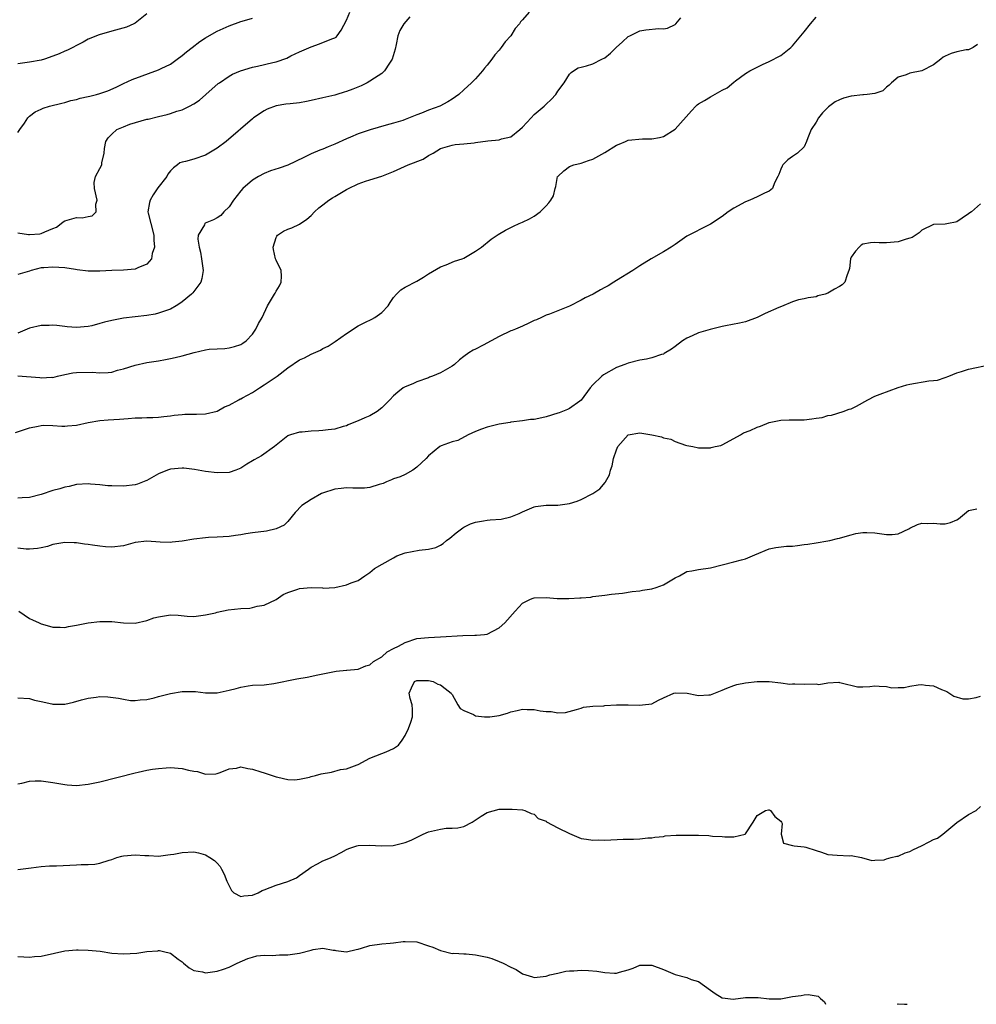
# Model space of a CAD drawing. Units: inches. Extents: x 2505000 to 2508000, y 1563000 to 1563451.
# Drawn here: x 2505489 to 2505652, y 1563000 to 1563168 of the extents above; entities that cross this region are included whole.
import ezdxf

# ---------------------------------------------------------------- set-up
doc = ezdxf.new("R2010")
doc.units = ezdxf.units.IN
doc.header["$MEASUREMENT"] = 0
doc.layers.add('LD25051563_2ft', color=135, linetype='Continuous')

msp = doc.modelspace()

# ---------------------------------------------------------------- linework, layer by layer
at = {"layer": 'LD25051563_2ft'}
for points, elevation in [([(2505488.59, 1563097.41), (2505491, 1563098.2), (2505492.48, 1563098.48), (2505493, 1563098.62), (2505493.34, 1563098.66), (2505495, 1563098.61), (2505496.51, 1563098.51), (2505497, 1563098.51), (2505497.47, 1563098.53), (2505499, 1563098.68), (2505501, 1563099.14), (2505503, 1563099.48), (2505504.42, 1563099.58), (2505506.33, 1563099.67), (2505507.81, 1563099.81), (2505509, 1563099.88), (2505510.11, 1563099.89), (2505511, 1563099.95), (2505512.03, 1563099.97), (2505513, 1563100.02), (2505513.86, 1563100.14), (2505515, 1563100.24), (2505515.63, 1563100.37), (2505517, 1563100.48), (2505517.49, 1563100.51), (2505519, 1563100.55), (2505519.47, 1563100.53), (2505521, 1563100.6), (2505523, 1563101.04), (2505524.22, 1563101.78), (2505525, 1563102.08), (2505526.65, 1563103), (2505526.88, 1563103.12), (2505527, 1563103.15), (2505527.31, 1563103.31), (2505529, 1563104.24), (2505530.17, 1563105), (2505531, 1563105.51), (2505533.18, 1563107), (2505535, 1563108.45), (2505537, 1563109.77), (2505537.85, 1563110.15), (2505539, 1563110.77), (2505540.56, 1563111.44), (2505541, 1563111.72), (2505541.89, 1563112.11), (2505543.08, 1563112.92), (2505545, 1563114.29), (2505547, 1563115.57), (2505548.14, 1563116.14), (2505549.31, 1563116.69), (2505549.86, 1563117), (2505551, 1563117.83), (2505552.11, 1563119), (2505552.45, 1563119.55), (2505553, 1563120.39), (2505553.51, 1563121), (2505554.27, 1563121.73), (2505555, 1563122.18), (2505557, 1563123.21), (2505558.12, 1563123.88), (2505559, 1563124.43), (2505561, 1563125.64), (2505561.98, 1563125.98), (2505563.42, 1563126.58), (2505564.71, 1563127), (2505565, 1563127.13), (2505567, 1563128.31), (2505568.03, 1563129), (2505569.63, 1563130.37), (2505570.85, 1563131.15), (2505572.11, 1563131.89), (2505573, 1563132.31), (2505573.44, 1563132.56), (2505574.4, 1563133), (2505575, 1563133.23), (2505576.2, 1563133.8), (2505577, 1563134.26), (2505578.03, 1563135), (2505579, 1563136.03), (2505579.48, 1563136.52), (2505579.84, 1563137), (2505580.25, 1563137.75), (2505580.55, 1563139), (2505580.69, 1563139.31), (2505580.98, 1563141), (2505581, 1563141.04), (2505582.04, 1563141.96), (2505583, 1563142.75), (2505583.71, 1563143), (2505585, 1563143.27), (2505586.24, 1563143.76), (2505587, 1563143.99), (2505589, 1563145.08), (2505591, 1563146.33), (2505591.48, 1563146.52), (2505592.55, 1563147), (2505593, 1563147.19), (2505595.45, 1563147.45), (2505597, 1563147.45), (2505598.34, 1563147.66), (2505599, 1563147.85), (2505601, 1563149.06), (2505603.8, 1563152.2), (2505604.54, 1563153), (2505604.77, 1563153.23), (2505605, 1563153.39), (2505606.02, 1563153.98), (2505607, 1563154.6), (2505609, 1563155.7), (2505609.87, 1563156.13), (2505611, 1563157.07), (2505611.3, 1563157.3), (2505613, 1563158.54), (2505613.72, 1563159), (2505615.88, 1563160.12), (2505617, 1563160.59), (2505619, 1563161.63), (2505620.71, 1563163), (2505620.85, 1563163.15), (2505621, 1563163.26), (2505622.41, 1563165), (2505623, 1563165.65), (2505624.03, 1563167), (2505625, 1563168.18)], 7088), ([(2505576.15, 1563169), (2505575, 1563167.73), (2505574.64, 1563167.36), (2505574.46, 1563167), (2505573.76, 1563166.24), (2505572.99, 1563165), (2505572.05, 1563163.95), (2505571.37, 1563163), (2505571, 1563162.55), (2505570.26, 1563161.74), (2505569.76, 1563161), (2505569, 1563159.98), (2505568.53, 1563159.47), (2505568.19, 1563159), (2505567, 1563157.68), (2505566.32, 1563157), (2505565, 1563155.8), (2505564.15, 1563155), (2505563, 1563154.17), (2505562.28, 1563153.72), (2505560.92, 1563153), (2505559, 1563152.33), (2505557.8, 1563151.8), (2505557, 1563151.52), (2505555, 1563150.7), (2505554.58, 1563150.58), (2505553, 1563150.08), (2505551.75, 1563149.75), (2505549.04, 1563148.96), (2505547, 1563148.26), (2505545.7, 1563147.7), (2505545, 1563147.43), (2505543, 1563146.53), (2505541.9, 1563146.1), (2505541, 1563145.7), (2505540.48, 1563145.52), (2505539, 1563144.87), (2505537.72, 1563144.28), (2505535.04, 1563142.96), (2505533.55, 1563142.45), (2505532.04, 1563141.96), (2505531, 1563141.51), (2505530.04, 1563141), (2505529, 1563140.38), (2505527.36, 1563139), (2505527, 1563138.59), (2505525.76, 1563137), (2505525, 1563135.86), (2505524.13, 1563135), (2505523.61, 1563134.39), (2505523, 1563133.99), (2505522.36, 1563133.64), (2505520.95, 1563133.05), (2505520.88, 1563133), (2505520.81, 1563132.81), (2505519.76, 1563131), (2505519.67, 1563130.33), (2505519.89, 1563129), (2505520.15, 1563128.15), (2505520.28, 1563127), (2505520.57, 1563125), (2505520.38, 1563123.62), (2505520.2, 1563123), (2505518.8, 1563121.2), (2505518.6, 1563121), (2505517, 1563119.69), (2505516.6, 1563119.4), (2505515.96, 1563119), (2505515, 1563118.44), (2505514.16, 1563118.16), (2505513, 1563117.72), (2505512.41, 1563117.59), (2505511, 1563117.35), (2505507, 1563116.86), (2505505, 1563116.49), (2505503.79, 1563116.21), (2505503, 1563115.96), (2505501.6, 1563115.6), (2505501, 1563115.47), (2505499, 1563115.27), (2505497.43, 1563115.43), (2505497, 1563115.45), (2505495.65, 1563115.65), (2505495, 1563115.69), (2505494.36, 1563115.64), (2505493, 1563115.62), (2505491, 1563115.17), (2505489, 1563114.35)], 7084), ([(2505489, 1563131.42), (2505490.84, 1563131.16), (2505491, 1563131.15), (2505492.77, 1563131.23), (2505493, 1563131.29), (2505493.6, 1563131.6), (2505495, 1563132.15), (2505495.59, 1563132.41), (2505496.41, 1563133), (2505496.73, 1563133.27), (2505497, 1563133.45), (2505499, 1563134.01), (2505500, 1563134), (2505501, 1563134.21), (2505501.69, 1563134.31), (2505502.38, 1563135), (2505502.28, 1563136.28), (2505502.52, 1563137), (2505502.06, 1563139), (2505502.02, 1563139.98), (2505502.24, 1563141), (2505503, 1563142.38), (2505503.33, 1563143), (2505503.35, 1563143.35), (2505503.71, 1563145), (2505503.78, 1563145.78), (2505504.01, 1563147), (2505504.41, 1563147.59), (2505505, 1563148.22), (2505505.85, 1563149), (2505507, 1563149.49), (2505508.09, 1563149.91), (2505511, 1563150.76), (2505511.2, 1563150.8), (2505513, 1563151.26), (2505514.44, 1563151.56), (2505515, 1563151.73), (2505516.12, 1563152.12), (2505517, 1563152.35), (2505518.27, 1563153), (2505519, 1563153.41), (2505519.96, 1563154.04), (2505521.04, 1563154.96), (2505523.16, 1563156.84), (2505523.37, 1563157), (2505525, 1563158.12), (2505525.56, 1563158.44), (2505526.96, 1563159.04), (2505529, 1563159.65), (2505529.82, 1563159.82), (2505532.45, 1563160.45), (2505533, 1563160.56), (2505534.82, 1563161.18), (2505535.55, 1563161.55), (2505537, 1563162.23), (2505539, 1563163.13), (2505540.4, 1563163.6), (2505542.49, 1563164.49), (2505543, 1563164.66), (2505543.22, 1563164.78), (2505543.43, 1563165), (2505544.08, 1563165.92), (2505545, 1563167.67), (2505545.58, 1563169)], 7080), ([(2505511, 1563168.72), (2505509, 1563167.13), (2505508.79, 1563167), (2505507.52, 1563166.48), (2505505, 1563165.75), (2505502.85, 1563165.15), (2505501, 1563164.39), (2505500.12, 1563163.88), (2505499, 1563163.32), (2505498.41, 1563163), (2505497.47, 1563162.53), (2505497, 1563162.35), (2505496.08, 1563161.92), (2505495, 1563161.49), (2505493.54, 1563161), (2505493, 1563160.85), (2505491, 1563160.49), (2505489, 1563160.2)], 7076), ([(2505555.8, 1563168.2), (2505554.77, 1563167), (2505554.1, 1563165.9), (2505553.77, 1563165), (2505553.48, 1563163.48), (2505553.29, 1563162.71), (2505552.78, 1563161), (2505552.31, 1563160.31), (2505551.47, 1563159), (2505551, 1563158.56), (2505549.79, 1563157.79), (2505549, 1563157.25), (2505548.53, 1563157), (2505547.51, 1563156.49), (2505546.09, 1563155.91), (2505545, 1563155.5), (2505544.6, 1563155.4), (2505543.35, 1563155), (2505543, 1563154.9), (2505541, 1563154.44), (2505539, 1563153.96), (2505538.2, 1563153.8), (2505537, 1563153.57), (2505535.39, 1563153.39), (2505534.66, 1563153.34), (2505533, 1563153.04), (2505531.51, 1563152.49), (2505531, 1563152.21), (2505529.18, 1563151), (2505529, 1563150.87), (2505524.53, 1563147), (2505523, 1563145.83), (2505521, 1563144.65), (2505519, 1563143.99), (2505517.57, 1563143.57), (2505517, 1563143.47), (2505516.64, 1563143.36), (2505516.23, 1563143), (2505515.51, 1563142.49), (2505515, 1563142), (2505514.57, 1563141.43), (2505514.37, 1563141), (2505512.89, 1563139.11), (2505512.08, 1563137.92), (2505511.53, 1563137), (2505511.42, 1563136.58), (2505511.18, 1563135), (2505511.22, 1563134.78), (2505511.66, 1563133), (2505512.21, 1563131), (2505512.19, 1563130.19), (2505512.32, 1563129), (2505511.91, 1563127.91), (2505511.76, 1563127), (2505511, 1563126.06), (2505509.48, 1563125.48), (2505509, 1563125.22), (2505507, 1563125.09), (2505505, 1563125.03), (2505503, 1563124.89), (2505501, 1563124.88), (2505499.14, 1563125.14), (2505498.84, 1563125.16), (2505497, 1563125.45), (2505495, 1563125.59), (2505493.44, 1563125.44), (2505493, 1563125.44), (2505491.28, 1563125), (2505491, 1563124.9), (2505489, 1563124.3)], 7082), ([(2505489, 1563107.08), (2505492.75, 1563106.75), (2505493, 1563106.7), (2505494.81, 1563106.81), (2505495, 1563106.8), (2505495.77, 1563107), (2505497, 1563107.29), (2505498.41, 1563107.59), (2505499, 1563107.63), (2505501.7, 1563107.7), (2505503, 1563107.59), (2505504.39, 1563107.61), (2505505, 1563107.71), (2505506.02, 1563108.02), (2505507, 1563108.26), (2505509, 1563108.89), (2505511, 1563109.31), (2505513, 1563109.63), (2505514.17, 1563109.83), (2505515, 1563109.99), (2505515.83, 1563110.17), (2505517, 1563110.48), (2505519.06, 1563111.06), (2505521, 1563111.49), (2505521.6, 1563111.6), (2505523, 1563111.68), (2505524.27, 1563111.73), (2505525, 1563111.82), (2505525.93, 1563112.07), (2505527, 1563112.4), (2505527.35, 1563112.65), (2505527.91, 1563113), (2505529, 1563114.18), (2505529.58, 1563115), (2505530.02, 1563115.98), (2505530.62, 1563117), (2505531.52, 1563119), (2505532.73, 1563121), (2505532.84, 1563121.16), (2505533, 1563121.46), (2505533.59, 1563122.41), (2505533.88, 1563123), (2505533.94, 1563124.06), (2505533.89, 1563125), (2505533, 1563126.76), (2505532.92, 1563127), (2505532.58, 1563128.58), (2505532.53, 1563129), (2505533, 1563130.61), (2505533.14, 1563130.86), (2505533.26, 1563131), (2505534.3, 1563131.7), (2505535, 1563132.07), (2505535.72, 1563132.28), (2505537, 1563132.87), (2505538.27, 1563133.73), (2505539, 1563134.35), (2505539.57, 1563135), (2505540.32, 1563135.68), (2505541, 1563136.17), (2505541.99, 1563137), (2505542.6, 1563137.41), (2505543, 1563137.62), (2505545, 1563138.83), (2505545.13, 1563138.87), (2505545.34, 1563139), (2505547, 1563139.78), (2505548.24, 1563140.24), (2505549, 1563140.46), (2505551, 1563141.08), (2505553, 1563141.87), (2505555.49, 1563143), (2505558.04, 1563143.96), (2505559, 1563144.58), (2505559.76, 1563145), (2505561, 1563145.76), (2505563, 1563146.38), (2505563.54, 1563146.46), (2505565, 1563146.58), (2505566.78, 1563146.78), (2505567, 1563146.82), (2505569.07, 1563147.07), (2505571, 1563147.28), (2505571.44, 1563147.44), (2505573, 1563147.8), (2505574.56, 1563149), (2505575, 1563149.42), (2505576.44, 1563151), (2505577, 1563151.59), (2505578.67, 1563153), (2505579, 1563153.36), (2505579.86, 1563154.14), (2505580.67, 1563155), (2505581, 1563155.55), (2505582.08, 1563157), (2505583, 1563158.44), (2505583.28, 1563158.72), (2505583.7, 1563159), (2505584.48, 1563159.52), (2505585, 1563159.67), (2505585.87, 1563159.87), (2505587, 1563160.21), (2505588.5, 1563161), (2505589, 1563161.23), (2505589.96, 1563162.04), (2505590.96, 1563163), (2505592.04, 1563163.96), (2505593, 1563164.84), (2505593.26, 1563165), (2505595, 1563165.84), (2505596.01, 1563166.01), (2505598.24, 1563166.24), (2505599, 1563166.17), (2505599.72, 1563166.28), (2505601, 1563166.9), (2505601.1, 1563167), (2505601.95, 1563168.05)], 7086), ([(2505489, 1563148.53), (2505489.35, 1563149), (2505490.13, 1563150.13), (2505490.7, 1563151), (2505491, 1563151.27), (2505491.98, 1563152.02), (2505493, 1563152.48), (2505493.35, 1563152.65), (2505494.43, 1563153), (2505496.48, 1563153.52), (2505497, 1563153.63), (2505498.05, 1563153.95), (2505499, 1563154.14), (2505499.64, 1563154.36), (2505501, 1563154.64), (2505501.27, 1563154.73), (2505502.42, 1563155), (2505503, 1563155.16), (2505504.36, 1563155.64), (2505505.75, 1563156.25), (2505507, 1563156.87), (2505508.47, 1563157.53), (2505513, 1563159.19), (2505513.41, 1563159.41), (2505515, 1563160.18), (2505516.18, 1563161), (2505517, 1563161.61), (2505517.76, 1563162.24), (2505518.72, 1563163), (2505520.01, 1563163.99), (2505521, 1563164.66), (2505522.48, 1563165.52), (2505523, 1563165.79), (2505525, 1563166.68), (2505527, 1563167.42), (2505527.61, 1563167.61), (2505529, 1563167.98)], 7078), ([(2505652.51, 1563163.49), (2505651.79, 1563163), (2505651, 1563162.62), (2505650.58, 1563162.58), (2505649, 1563162.24), (2505648.03, 1563161.97), (2505647, 1563161.52), (2505646.67, 1563161.33), (2505646.28, 1563161), (2505645, 1563160.05), (2505643, 1563159), (2505641, 1563158.62), (2505640.34, 1563158.34), (2505639, 1563157.93), (2505637.87, 1563157), (2505637.44, 1563156.56), (2505637, 1563156.21), (2505636.38, 1563155.62), (2505635, 1563155.15), (2505633.72, 1563155), (2505633.06, 1563154.94), (2505632.95, 1563154.95), (2505631, 1563154.72), (2505629.66, 1563154.34), (2505629, 1563154.07), (2505628.27, 1563153.73), (2505627.12, 1563152.88), (2505626.12, 1563151.88), (2505625.43, 1563151), (2505625, 1563150.27), (2505624.18, 1563149), (2505623.62, 1563147.62), (2505623.4, 1563147), (2505623, 1563146.09), (2505621.87, 1563145), (2505621, 1563144.42), (2505620.17, 1563143.83), (2505619.37, 1563143), (2505619.21, 1563142.79), (2505619, 1563142.29), (2505618.66, 1563141.34), (2505618.52, 1563141), (2505617.94, 1563139.94), (2505617.56, 1563139), (2505617, 1563138.52), (2505616.2, 1563138.2), (2505615, 1563137.56), (2505613.73, 1563137), (2505613, 1563136.71), (2505611, 1563135.62), (2505610.02, 1563135), (2505609, 1563134.23), (2505607, 1563132.88), (2505606.79, 1563132.78), (2505603, 1563130.88), (2505601, 1563129.43), (2505600.33, 1563129), (2505599, 1563128.18), (2505596.89, 1563127), (2505595, 1563125.81), (2505593.78, 1563125), (2505591, 1563123.31), (2505590.56, 1563123), (2505589.58, 1563122.42), (2505589, 1563122.13), (2505588.29, 1563121.71), (2505587.01, 1563121), (2505585.67, 1563120.33), (2505585, 1563119.95), (2505583, 1563118.91), (2505579.58, 1563117.58), (2505579, 1563117.39), (2505578.21, 1563117), (2505577.38, 1563116.62), (2505577, 1563116.47), (2505576.06, 1563116.06), (2505575, 1563115.55), (2505573.78, 1563115), (2505573.23, 1563114.77), (2505573, 1563114.7), (2505571, 1563113.76), (2505568.28, 1563112.28), (2505567, 1563111.62), (2505566.56, 1563111.44), (2505565.86, 1563111), (2505565, 1563110.37), (2505564.24, 1563109.76), (2505563.4, 1563109), (2505563, 1563108.72), (2505561, 1563107.58), (2505559.66, 1563107), (2505559.17, 1563106.83), (2505559, 1563106.73), (2505557, 1563106.02), (2505556.29, 1563105.71), (2505555, 1563105.2), (2505554.87, 1563105.13), (2505554.66, 1563105), (2505553.73, 1563104.27), (2505553, 1563103.67), (2505552.37, 1563103), (2505551.73, 1563102.27), (2505551, 1563101.6), (2505550.25, 1563101), (2505549, 1563100.22), (2505548.12, 1563099.88), (2505547, 1563099.41), (2505545.97, 1563099), (2505545.29, 1563098.71), (2505545, 1563098.57), (2505544.44, 1563098.44), (2505543, 1563097.99), (2505541.89, 1563097.89), (2505541, 1563097.76), (2505540.28, 1563097.72), (2505539, 1563097.62), (2505537.46, 1563097.46), (2505537, 1563097.45), (2505535.47, 1563097), (2505535.12, 1563096.88), (2505535, 1563096.83), (2505533, 1563095.26), (2505532.73, 1563095), (2505530.55, 1563093.45), (2505529.27, 1563092.73), (2505529, 1563092.56), (2505528.01, 1563091.99), (2505527, 1563091.31), (2505526.17, 1563091), (2505525, 1563090.59), (2505523, 1563090.53), (2505521, 1563090.77), (2505519.11, 1563091.11), (2505517.32, 1563091.32), (2505517, 1563091.32), (2505515, 1563091.16), (2505514.52, 1563091), (2505513, 1563090.38), (2505511, 1563089.25), (2505510.83, 1563089.17), (2505509.38, 1563088.62), (2505509, 1563088.51), (2505507, 1563088.25), (2505505, 1563088.3), (2505504.34, 1563088.34), (2505503, 1563088.49), (2505501.37, 1563088.63), (2505501, 1563088.64), (2505499, 1563088.53), (2505497.77, 1563088.23), (2505497, 1563088.1), (2505496.19, 1563087.81), (2505495, 1563087.5), (2505493, 1563086.84), (2505491, 1563086.33), (2505489.73, 1563086.27), (2505489, 1563086.25)], 7090), ([(2505653, 1563136.38), (2505651.5, 1563135), (2505651.18, 1563134.82), (2505651, 1563134.67), (2505649.92, 1563133.92), (2505649, 1563133.32), (2505648.75, 1563133.25), (2505647.59, 1563133), (2505647, 1563132.9), (2505645, 1563132.84), (2505643, 1563131.86), (2505642.55, 1563131.45), (2505641.38, 1563130.62), (2505641, 1563130.51), (2505640.37, 1563130.37), (2505639, 1563129.91), (2505637, 1563129.74), (2505635.73, 1563129.73), (2505635, 1563129.78), (2505634.28, 1563129.72), (2505633, 1563129.47), (2505632.7, 1563129.3), (2505632.35, 1563129), (2505631.7, 1563128.3), (2505631, 1563127.29), (2505630.85, 1563127), (2505630.68, 1563125.32), (2505630.58, 1563125), (2505630.28, 1563124.28), (2505629.93, 1563123), (2505629.44, 1563122.56), (2505629, 1563122.3), (2505628.16, 1563121.84), (2505627, 1563121.16), (2505626.55, 1563121), (2505625.32, 1563120.68), (2505625, 1563120.54), (2505623.64, 1563120.36), (2505623, 1563120.17), (2505622.01, 1563119.99), (2505621, 1563119.66), (2505619.14, 1563118.86), (2505618.68, 1563118.68), (2505616.33, 1563117.67), (2505614.95, 1563117), (2505613, 1563116.28), (2505611.97, 1563116.03), (2505609.58, 1563115.58), (2505609, 1563115.45), (2505606.97, 1563114.97), (2505605, 1563114.4), (2505603.88, 1563113.88), (2505603, 1563113.5), (2505602.25, 1563113), (2505601, 1563112.05), (2505600.38, 1563111.62), (2505599.15, 1563110.85), (2505599, 1563110.77), (2505598.68, 1563110.68), (2505597, 1563110.1), (2505596.1, 1563109.9), (2505595, 1563109.72), (2505593, 1563109.24), (2505592.44, 1563109), (2505591, 1563108.48), (2505588.77, 1563107.23), (2505588.5, 1563107), (2505587, 1563105.53), (2505586.53, 1563105), (2505585, 1563102.91), (2505584.76, 1563102.76), (2505583, 1563101.52), (2505582.67, 1563101.33), (2505581.22, 1563100.78), (2505581, 1563100.72), (2505579, 1563100.08), (2505577.77, 1563099.77), (2505577, 1563099.65), (2505576.37, 1563099.63), (2505575, 1563099.39), (2505573, 1563099.17), (2505572.87, 1563099.13), (2505571, 1563098.83), (2505569, 1563098.34), (2505568, 1563098), (2505567, 1563097.59), (2505565.76, 1563097), (2505563.95, 1563096.05), (2505563, 1563095.82), (2505561.14, 1563095.14), (2505561, 1563095.07), (2505560.89, 1563095), (2505559, 1563093.44), (2505558.57, 1563093), (2505557, 1563091.48), (2505556.28, 1563091), (2505555, 1563090.28), (2505554.15, 1563089.85), (2505553, 1563089.49), (2505552.67, 1563089.33), (2505551.81, 1563089), (2505551.27, 1563088.73), (2505550.57, 1563088.57), (2505549, 1563088.04), (2505548.09, 1563087.91), (2505546.09, 1563087.91), (2505545, 1563088), (2505544.12, 1563087.88), (2505543, 1563087.78), (2505540.92, 1563087.08), (2505540.76, 1563087), (2505539, 1563085.99), (2505537.41, 1563085), (2505536.24, 1563083.76), (2505535, 1563082.27), (2505534.36, 1563081.64), (2505533.02, 1563080.98), (2505531.38, 1563080.62), (2505529, 1563080.29), (2505527.84, 1563080.16), (2505527, 1563079.98), (2505526.11, 1563079.89), (2505525, 1563079.71), (2505523, 1563079.57), (2505521.5, 1563079.5), (2505521, 1563079.46), (2505519, 1563079.23), (2505517, 1563078.9), (2505515.3, 1563078.71), (2505515, 1563078.69), (2505513.25, 1563078.75), (2505511, 1563078.9), (2505509, 1563078.65), (2505507, 1563078.12), (2505505, 1563077.88), (2505503.95, 1563077.95), (2505503, 1563078.04), (2505501.76, 1563078.24), (2505501, 1563078.34), (2505500.38, 1563078.38), (2505499, 1563078.61), (2505498.59, 1563078.59), (2505497, 1563078.69), (2505495, 1563078.34), (2505494.04, 1563077.96), (2505493, 1563077.78), (2505492.38, 1563077.62), (2505491, 1563077.53), (2505490.45, 1563077.55), (2505489, 1563077.68)], 7092), ([(2505489.16, 1563067), (2505491, 1563065.75), (2505491.52, 1563065.52), (2505492.62, 1563065), (2505493, 1563064.79), (2505494.42, 1563064.42), (2505495, 1563064.22), (2505496.24, 1563064.24), (2505497, 1563064.21), (2505497.62, 1563064.38), (2505499, 1563064.6), (2505501.01, 1563064.99), (2505503, 1563065.2), (2505505, 1563065.2), (2505507, 1563065), (2505509, 1563064.95), (2505511, 1563065.39), (2505512.18, 1563065.82), (2505513, 1563066.01), (2505515, 1563066.32), (2505516.31, 1563066.31), (2505517.87, 1563066.13), (2505519, 1563066.09), (2505520.21, 1563066.21), (2505521, 1563066.32), (2505522.69, 1563066.69), (2505523, 1563066.79), (2505524.82, 1563067.18), (2505527, 1563067.42), (2505528.51, 1563067.49), (2505529, 1563067.58), (2505529.8, 1563067.8), (2505531, 1563067.98), (2505533, 1563068.97), (2505534.21, 1563069.79), (2505535, 1563070.13), (2505536.7, 1563070.7), (2505537, 1563070.83), (2505539, 1563070.99), (2505540.92, 1563070.92), (2505541.1, 1563070.9), (2505543, 1563071), (2505545, 1563071.43), (2505545.8, 1563071.8), (2505547, 1563072.22), (2505548.14, 1563073), (2505549, 1563073.56), (2505549.78, 1563074.22), (2505551.1, 1563075), (2505553, 1563076.06), (2505553.61, 1563076.39), (2505555, 1563076.91), (2505557.37, 1563077.37), (2505559, 1563077.52), (2505560.2, 1563077.8), (2505561, 1563078.2), (2505561.49, 1563078.51), (2505562.03, 1563079), (2505562.6, 1563079.4), (2505563.71, 1563080.29), (2505564.61, 1563081), (2505564.84, 1563081.16), (2505565, 1563081.26), (2505566.16, 1563081.84), (2505567, 1563082.16), (2505568.36, 1563082.36), (2505569, 1563082.49), (2505569.49, 1563082.51), (2505571.33, 1563082.67), (2505573, 1563083.06), (2505574.41, 1563083.59), (2505575, 1563083.9), (2505576.59, 1563084.59), (2505577, 1563084.76), (2505577.19, 1563084.81), (2505579, 1563085.04), (2505581, 1563085.04), (2505583, 1563085.3), (2505584.3, 1563085.7), (2505585, 1563085.98), (2505586.99, 1563087.01), (2505588.16, 1563087.84), (2505589.09, 1563088.91), (2505589.12, 1563089), (2505589.8, 1563090.2), (2505589.98, 1563091), (2505590.28, 1563091.72), (2505590.52, 1563093), (2505591, 1563094.46), (2505591.24, 1563095), (2505593, 1563097.02), (2505595, 1563097.36), (2505595.32, 1563097.32), (2505597, 1563096.99), (2505598.65, 1563096.65), (2505599, 1563096.51), (2505600.25, 1563096.25), (2505601, 1563095.86), (2505602.77, 1563095.23), (2505603, 1563095.17), (2505604.03, 1563095), (2505605, 1563094.81), (2505607, 1563094.8), (2505607.16, 1563094.84), (2505607.81, 1563095), (2505608.79, 1563095.21), (2505609, 1563095.28), (2505611, 1563096.36), (2505612.12, 1563097), (2505612.66, 1563097.34), (2505613.77, 1563097.77), (2505615, 1563098.3), (2505615.54, 1563098.46), (2505617, 1563099.1), (2505619, 1563099.53), (2505620.42, 1563099.58), (2505621.55, 1563099.55), (2505623, 1563099.59), (2505624.29, 1563099.71), (2505625, 1563099.85), (2505626.06, 1563099.94), (2505627, 1563100.3), (2505627.65, 1563100.35), (2505629.63, 1563101), (2505630.64, 1563101.36), (2505631, 1563101.46), (2505631.89, 1563101.89), (2505633.81, 1563103), (2505635, 1563103.59), (2505635.95, 1563103.95), (2505639, 1563105.05), (2505640.47, 1563105.53), (2505641, 1563105.65), (2505644.22, 1563106.22), (2505645, 1563106.25), (2505645.69, 1563106.31), (2505647, 1563106.76), (2505647.6, 1563107), (2505649, 1563107.58), (2505649.79, 1563107.79), (2505651, 1563108.17), (2505654.77, 1563109)], 7094), ([(2505489, 1563052.23), (2505491, 1563052.12), (2505491.83, 1563051.83), (2505493, 1563051.6), (2505494.8, 1563051.2), (2505495, 1563051.13), (2505495.13, 1563051.13), (2505497, 1563051.14), (2505498.52, 1563051.48), (2505499.87, 1563051.87), (2505501, 1563052.18), (2505502.35, 1563052.35), (2505503, 1563052.42), (2505504.36, 1563052.36), (2505506.17, 1563052.17), (2505507, 1563051.96), (2505508.22, 1563051.78), (2505509, 1563051.73), (2505509.84, 1563051.84), (2505511, 1563051.93), (2505512.23, 1563052.23), (2505513, 1563052.44), (2505515, 1563052.96), (2505517, 1563053.28), (2505519, 1563053.27), (2505519.26, 1563053.26), (2505521, 1563053.06), (2505523, 1563053.06), (2505525, 1563053.49), (2505526.22, 1563053.78), (2505527, 1563054.04), (2505528.25, 1563054.25), (2505529, 1563054.34), (2505531, 1563054.44), (2505532.63, 1563054.63), (2505536.57, 1563055.43), (2505538.28, 1563055.72), (2505540.13, 1563056.13), (2505543.24, 1563056.76), (2505545, 1563056.9), (2505545.08, 1563056.92), (2505547, 1563057.12), (2505548.32, 1563057.68), (2505549, 1563057.85), (2505549.62, 1563058.38), (2505551, 1563059.21), (2505551.96, 1563060.04), (2505553, 1563060.6), (2505553.89, 1563061), (2505555, 1563061.66), (2505557, 1563062.29), (2505559, 1563062.51), (2505561, 1563062.6), (2505564.85, 1563062.85), (2505566.88, 1563062.88), (2505567.13, 1563062.87), (2505568.5, 1563063), (2505569, 1563063.06), (2505571, 1563064.13), (2505572, 1563065), (2505573.72, 1563067), (2505575, 1563068.32), (2505576.33, 1563069), (2505576.82, 1563069.18), (2505577, 1563069.22), (2505579, 1563069.28), (2505580.87, 1563069.13), (2505582.87, 1563069.13), (2505584.78, 1563069.22), (2505585, 1563069.27), (2505586.64, 1563069.36), (2505587, 1563069.45), (2505589, 1563069.67), (2505590.13, 1563069.87), (2505592.03, 1563070.03), (2505593.67, 1563070.33), (2505595, 1563070.44), (2505595.46, 1563070.54), (2505597, 1563070.75), (2505597.74, 1563071), (2505599, 1563071.47), (2505601, 1563072.65), (2505601.72, 1563073), (2505603, 1563073.71), (2505603.83, 1563073.83), (2505605, 1563074.09), (2505607, 1563074.35), (2505609, 1563074.84), (2505611, 1563075.36), (2505612.29, 1563075.71), (2505613, 1563075.88), (2505614.57, 1563076.57), (2505617, 1563077.57), (2505618.18, 1563077.82), (2505619.97, 1563078.03), (2505621, 1563078.06), (2505621.82, 1563078.18), (2505623, 1563078.31), (2505623.6, 1563078.4), (2505625, 1563078.64), (2505627, 1563078.93), (2505627.37, 1563079), (2505628.67, 1563079.33), (2505629, 1563079.43), (2505629.56, 1563079.56), (2505631, 1563079.99), (2505631.81, 1563080.19), (2505633, 1563080.35), (2505633.64, 1563080.36), (2505635, 1563080.32), (2505637, 1563080.03), (2505637.97, 1563080.03), (2505639, 1563080.16), (2505640.79, 1563081), (2505641, 1563081.12), (2505642.28, 1563081.72), (2505643, 1563081.95), (2505643.91, 1563081.91), (2505645, 1563081.94), (2505646.13, 1563081.87), (2505647, 1563081.86), (2505647.93, 1563082.07), (2505649, 1563082.54), (2505649.29, 1563082.71), (2505649.62, 1563083), (2505651, 1563084.1), (2505652.42, 1563084.42)], 7096), ([(2505489, 1563037.55), (2505489.69, 1563037.69), (2505491, 1563038.03), (2505491.94, 1563038.06), (2505493, 1563038.06), (2505495, 1563037.77), (2505497, 1563037.43), (2505497.41, 1563037.41), (2505499, 1563037.3), (2505501, 1563037.49), (2505503, 1563037.92), (2505509, 1563039.42), (2505509.52, 1563039.52), (2505511, 1563039.86), (2505511.95, 1563040.05), (2505513, 1563040.19), (2505514.26, 1563040.26), (2505515, 1563040.34), (2505517, 1563040.19), (2505518.1, 1563039.9), (2505519, 1563039.71), (2505519.64, 1563039.64), (2505521, 1563039.2), (2505522.74, 1563039.26), (2505523, 1563039.32), (2505523.51, 1563039.51), (2505525, 1563040.11), (2505526.24, 1563040.24), (2505527, 1563040.43), (2505528.17, 1563040.17), (2505529, 1563040.06), (2505530.4, 1563039.6), (2505531, 1563039.44), (2505532.36, 1563039), (2505533, 1563038.74), (2505533.3, 1563038.7), (2505535, 1563038.28), (2505536.23, 1563038.23), (2505537, 1563038.37), (2505538.72, 1563038.72), (2505539, 1563038.82), (2505539.71, 1563039), (2505540.71, 1563039.29), (2505542.43, 1563039.57), (2505543.99, 1563039.99), (2505545, 1563040.11), (2505546.82, 1563040.82), (2505547, 1563040.87), (2505549, 1563041.95), (2505551, 1563042.74), (2505551.75, 1563043), (2505553, 1563043.6), (2505553.85, 1563044.15), (2505554.49, 1563045), (2505555, 1563045.82), (2505555.57, 1563047), (2505555.95, 1563048.05), (2505556.23, 1563049), (2505556.23, 1563050.23), (2505556.2, 1563051), (2505555.88, 1563052.12), (2505555.67, 1563053), (2505556.07, 1563053.93), (2505556.62, 1563055), (2505557, 1563055.16), (2505559, 1563055.16), (2505559.78, 1563055), (2505560.54, 1563054.54), (2505561, 1563054.44), (2505561.8, 1563053.8), (2505562.84, 1563053), (2505562.89, 1563052.89), (2505563, 1563052.77), (2505563.98, 1563051), (2505564.4, 1563050.4), (2505565, 1563050.06), (2505566.62, 1563049.38), (2505567, 1563049.16), (2505568.53, 1563049), (2505569, 1563048.96), (2505569.4, 1563049), (2505571, 1563049.21), (2505572.41, 1563049.59), (2505573, 1563049.83), (2505574.07, 1563050.07), (2505575, 1563050.25), (2505575.79, 1563050.21), (2505577, 1563050.2), (2505577.98, 1563050.02), (2505579, 1563049.89), (2505579.89, 1563049.89), (2505581, 1563049.67), (2505582.29, 1563049.71), (2505584.2, 1563050.2), (2505585, 1563050.45), (2505585.38, 1563050.62), (2505587, 1563050.77), (2505588.85, 1563050.85), (2505589, 1563050.88), (2505591, 1563051), (2505593, 1563051.04), (2505595, 1563050.95), (2505595.44, 1563051), (2505597, 1563051.21), (2505598.18, 1563051.82), (2505599, 1563052.2), (2505600.76, 1563053), (2505601, 1563053.08), (2505603.02, 1563053.02), (2505604.69, 1563052.69), (2505605, 1563052.61), (2505606.74, 1563052.74), (2505607, 1563052.73), (2505609, 1563053.54), (2505609.83, 1563053.83), (2505611, 1563054.33), (2505611.53, 1563054.47), (2505613, 1563054.79), (2505614.99, 1563054.99), (2505617, 1563054.97), (2505619, 1563054.75), (2505620.55, 1563054.55), (2505621, 1563054.57), (2505621.38, 1563054.62), (2505623, 1563054.51), (2505625, 1563054.58), (2505625.5, 1563054.5), (2505627, 1563054.75), (2505628.9, 1563054.9), (2505629, 1563054.84), (2505629.26, 1563054.74), (2505632.08, 1563054.08), (2505633, 1563054.08), (2505634.14, 1563054.14), (2505635, 1563054.24), (2505635.78, 1563054.22), (2505637, 1563054.12), (2505637.93, 1563053.93), (2505639, 1563053.95), (2505639.99, 1563053.99), (2505641, 1563054.19), (2505642.41, 1563054.41), (2505643, 1563054.47), (2505643.66, 1563054.34), (2505645, 1563054.27), (2505646.35, 1563053.65), (2505647, 1563053.42), (2505647.28, 1563053.28), (2505648.49, 1563052.49), (2505650.03, 1563052.03), (2505651, 1563052.04), (2505652.27, 1563052.27), (2505653, 1563052.5)], 7098), ([(2505489.02, 1563022.98), (2505490.81, 1563023.19), (2505491.26, 1563023.26), (2505493, 1563023.47), (2505494.42, 1563023.58), (2505495.58, 1563023.58), (2505499, 1563023.74), (2505499.79, 1563023.79), (2505501, 1563023.8), (2505502.13, 1563023.87), (2505503, 1563024.03), (2505504.56, 1563024.56), (2505505, 1563024.69), (2505505.87, 1563025), (2505506.74, 1563025.26), (2505507, 1563025.32), (2505509, 1563025.48), (2505510.66, 1563025.34), (2505511.35, 1563025.35), (2505513, 1563025.26), (2505514.54, 1563025.46), (2505515, 1563025.5), (2505515.59, 1563025.59), (2505517, 1563025.87), (2505519, 1563025.99), (2505519.82, 1563025.82), (2505521, 1563025.48), (2505521.75, 1563025), (2505522.49, 1563024.5), (2505523, 1563024.03), (2505523.48, 1563023.48), (2505523.72, 1563023), (2505524.18, 1563022.18), (2505524.62, 1563021), (2505524.73, 1563020.73), (2505525, 1563020.16), (2505525.4, 1563019.4), (2505525.83, 1563019), (2505527, 1563018.34), (2505527.51, 1563018.49), (2505529, 1563018.59), (2505529.97, 1563019), (2505530.63, 1563019.37), (2505531, 1563019.49), (2505533, 1563020.28), (2505535, 1563020.91), (2505536.46, 1563021.54), (2505537, 1563021.94), (2505538.52, 1563023), (2505539, 1563023.36), (2505540.07, 1563023.93), (2505541, 1563024.45), (2505541.41, 1563024.59), (2505542.4, 1563025), (2505543, 1563025.32), (2505544.12, 1563025.88), (2505545, 1563026.39), (2505545.43, 1563026.57), (2505546.76, 1563027), (2505547, 1563027.06), (2505548.87, 1563027.13), (2505551, 1563027.01), (2505552.93, 1563027.07), (2505555, 1563027.56), (2505556.01, 1563027.99), (2505558.08, 1563029), (2505559, 1563029.37), (2505561, 1563029.85), (2505561.99, 1563029.99), (2505563, 1563030.03), (2505563.95, 1563030.05), (2505565, 1563030.3), (2505566.44, 1563031), (2505567.97, 1563032.03), (2505569, 1563032.68), (2505571, 1563033.22), (2505573, 1563033.22), (2505573.23, 1563033.23), (2505575, 1563033.14), (2505575.41, 1563033), (2505576.48, 1563032.48), (2505577, 1563032.39), (2505577.65, 1563031.65), (2505579, 1563031.18), (2505579.1, 1563031.1), (2505581, 1563030.07), (2505583, 1563029.08), (2505585, 1563028.22), (2505585.88, 1563028.12), (2505587, 1563027.94), (2505588, 1563028), (2505589, 1563027.99), (2505592.12, 1563028.12), (2505593, 1563028.13), (2505593.88, 1563028.12), (2505595, 1563028.21), (2505596.35, 1563028.35), (2505597, 1563028.37), (2505597.54, 1563028.46), (2505599, 1563028.61), (2505599.32, 1563028.68), (2505601.18, 1563028.82), (2505603.17, 1563028.83), (2505605, 1563028.79), (2505606.73, 1563028.73), (2505607, 1563028.71), (2505607.34, 1563028.66), (2505609, 1563028.59), (2505609.49, 1563028.51), (2505611, 1563028.55), (2505612.9, 1563029), (2505613, 1563029.05), (2505614.28, 1563031), (2505615, 1563032.16), (2505616.38, 1563033), (2505616.88, 1563033.12), (2505617, 1563033.11), (2505617.25, 1563033), (2505618, 1563032), (2505619, 1563031.18), (2505619.11, 1563031), (2505619.21, 1563030.79), (2505619.07, 1563029), (2505619.46, 1563027.46), (2505621, 1563027.04), (2505621.28, 1563027), (2505623, 1563026.84), (2505623.25, 1563026.75), (2505625, 1563026.22), (2505625.92, 1563025.92), (2505627, 1563025.53), (2505628.6, 1563025.4), (2505630.7, 1563025.3), (2505631, 1563025.33), (2505632.72, 1563025), (2505634.49, 1563024.49), (2505635, 1563024.58), (2505636.59, 1563024.59), (2505637, 1563024.77), (2505637.81, 1563025), (2505638.76, 1563025.24), (2505639, 1563025.22), (2505640.18, 1563025.82), (2505641, 1563026.01), (2505641.61, 1563026.39), (2505642.99, 1563027), (2505644.3, 1563027.7), (2505645, 1563028.1), (2505645.69, 1563028.31), (2505646.61, 1563029), (2505649, 1563030.95), (2505651, 1563032.32), (2505652.26, 1563033), (2505653, 1563033.71)], 7100), ([(2505489, 1563008.13), (2505490.06, 1563008.06), (2505491, 1563008.04), (2505491.85, 1563008.15), (2505493, 1563008.22), (2505495.28, 1563008.72), (2505497, 1563009.11), (2505499, 1563009.3), (2505499.28, 1563009.28), (2505501, 1563009.25), (2505503.03, 1563009.03), (2505505, 1563008.73), (2505507, 1563008.59), (2505509.26, 1563008.74), (2505511, 1563009.02), (2505512.89, 1563009.11), (2505513, 1563009.14), (2505513.14, 1563009.14), (2505513.84, 1563009), (2505515, 1563008.73), (2505516.3, 1563007.7), (2505517, 1563007.21), (2505517.23, 1563007), (2505518.23, 1563006.23), (2505519, 1563005.77), (2505520.48, 1563005.52), (2505521, 1563005.39), (2505523, 1563005.67), (2505524.03, 1563005.97), (2505525, 1563006.33), (2505525.46, 1563006.54), (2505526.36, 1563007), (2505528.21, 1563007.79), (2505529, 1563008.04), (2505529.75, 1563008.25), (2505531, 1563008.36), (2505532.32, 1563008.32), (2505533.59, 1563008.41), (2505535, 1563008.43), (2505537, 1563008.74), (2505539, 1563009.25), (2505539.35, 1563009.35), (2505541, 1563009.55), (2505542.75, 1563009.25), (2505543, 1563009.24), (2505543.19, 1563009.19), (2505545, 1563008.96), (2505546.65, 1563009.35), (2505547, 1563009.39), (2505547.55, 1563009.55), (2505549, 1563010.02), (2505551, 1563010.3), (2505552.43, 1563010.43), (2505553, 1563010.45), (2505554.68, 1563010.68), (2505555, 1563010.7), (2505557, 1563010.62), (2505559, 1563009.97), (2505559.71, 1563009.71), (2505561, 1563009.15), (2505563, 1563008.68), (2505563.3, 1563008.7), (2505565, 1563008.59), (2505565.41, 1563008.59), (2505567, 1563008.44), (2505569, 1563008.01), (2505569.79, 1563007.79), (2505571, 1563007.31), (2505571.67, 1563007), (2505573, 1563006.34), (2505573.92, 1563005.92), (2505575, 1563005.19), (2505576.69, 1563004.69), (2505577, 1563004.56), (2505579, 1563004.8), (2505579.67, 1563005), (2505581, 1563005.33), (2505582.38, 1563005.62), (2505583, 1563005.69), (2505583.72, 1563005.72), (2505585, 1563005.83), (2505586.26, 1563005.74), (2505587.67, 1563005.67), (2505589, 1563005.42), (2505590.69, 1563005.31), (2505591, 1563005.33), (2505591.5, 1563005.5), (2505593, 1563005.9), (2505593.83, 1563006.17), (2505595, 1563006.69), (2505597, 1563006.68), (2505599, 1563005.92), (2505601, 1563005.1), (2505603, 1563004.56), (2505603.75, 1563004.25), (2505605, 1563003.88), (2505607, 1563002.43), (2505607.84, 1563001.84), (2505609, 1563001.1), (2505609.08, 1563001.08), (2505610.9, 1563000.9), (2505613, 1563001.16), (2505615, 1563001.16), (2505615.16, 1563001.16), (2505617, 1563000.95), (2505619, 1563000.94), (2505621, 1563001.33), (2505622.48, 1563001.52), (2505623, 1563001.62), (2505623.67, 1563001.67), (2505625, 1563001.42), (2505625.37, 1563001.37), (2505625.77, 1563001), (2505626.45, 1563000.45), (2505626.63, 1563000)], 7102), ([(2505638.9, 1563000), (2505639, 1563000.06), (2505640.05, 1563000.05), (2505640.5, 1563000)], 7102)]:
    msp.add_lwpolyline(points, dxfattribs=dict(at, elevation=elevation))

doc.saveas('drawing.dxf')
